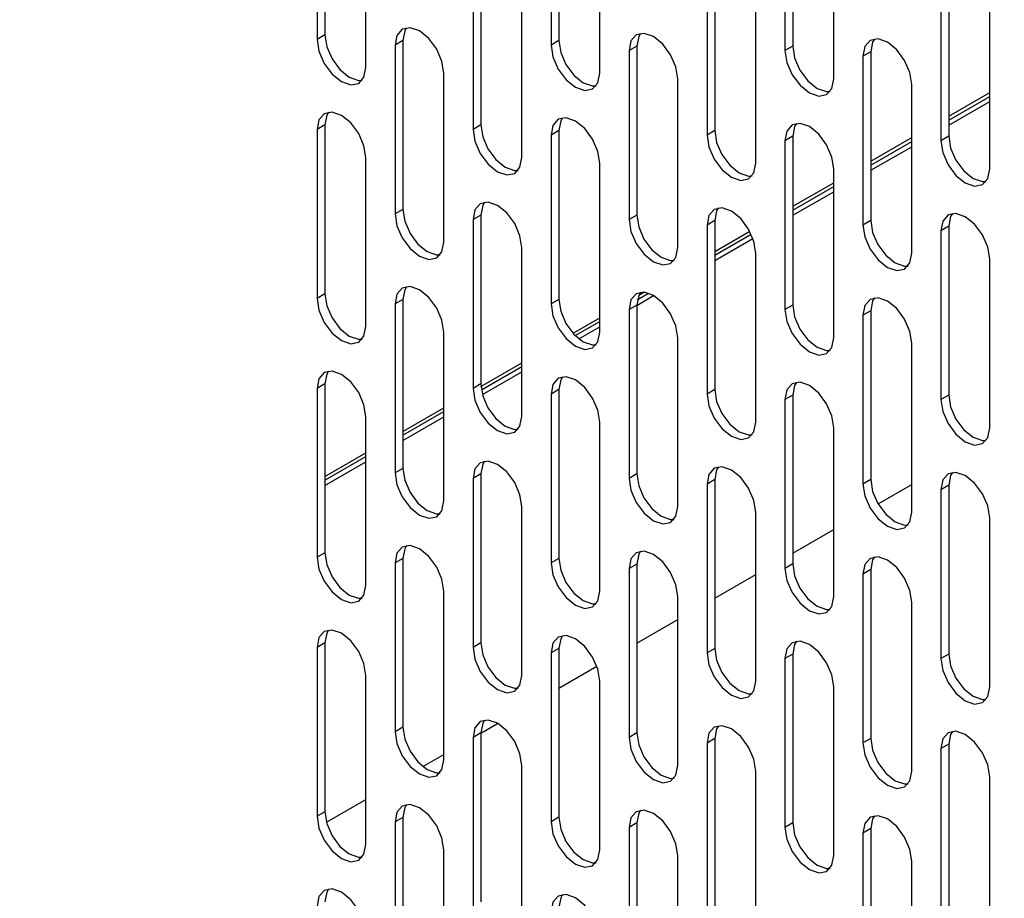
# Model space of a CAD drawing. Units: millimetres. Extents: x 30390 to 88036, y -117614 to 7298.
# Drawn here: x 78663 to 78735, y -83840 to -83777 of the extents above; entities that cross this region are included whole.
import ezdxf

# ---------------------------------------------------------------- set-up
doc = ezdxf.new("R2010")
doc.units = ezdxf.units.MM
doc.layers.add('QUOTE', color=1, linetype='Continuous')
doc.styles.get("Standard").update_dxf_attribs({"font": 'romand.shx'})
doc.dimstyles.new('1DIV50', dxfattribs={"dimscale": 25, "dimtxt": 3.5, "dimasz": 3.5, "dimexe": 1.5, "dimexo": 1.5, "dimgap": 1, "dimtad": 1, "dimdec": 1, "dimdsep": 46, "dimtxsty": 'Standard', "dimcen": 1, "dimclrd": 256, "dimclre": 256, "dimclrt": 7, "dimadec": 1, "dimazin": 2, "dimtfac": 1, "dimtdec": 1, "dimtofl": 0, "dimtmove": 0, "dimatfit": 3, "dimfxl": 1, "dimtolj": 1, "dimtzin": 0, "dimarcsym": 0})

# ---------------------------------------------------------------- blocks, each defined once
blk = doc.blocks.new('*D127')
at = {"layer": 'Defpoints', "color": 0, "transparency": 16777216}
for p in [(77891.234, -83541.611), (79305.447, -84358.019), (79198.788, -84542.778)]:
    blk.add_point(p, dxfattribs=at)
at = {"layer": 'QUOTE', "lineweight": -2, "transparency": 16777216}
for p, q in [((77872.485, -83574.087), (77765.826, -83758.847)), ((77860.354, -83770.116), (79123.009, -84499.032)), ((79286.699, -84390.496), (79180.04, -84575.255))]:
    blk.add_line(p, q, dxfattribs=at)
at = {"layer": 'QUOTE', "transparency": 16777216}
for points in [[(77867.645, -83757.487), (77853.063, -83782.746), (77784.575, -83726.37)], [(79130.3, -84486.402), (79115.718, -84511.662), (79198.788, -84542.778)]]:
    blk.add_solid(points, dxfattribs=at)
at = {"layer": 'QUOTE', "color": 7, "transparency": 16777216, "insert": (78526.054, -84075.033), "char_height": 87.5, "attachment_point": 5, "rotation": 330.00269}
blk.add_mtext('\\A1;2000', dxfattribs=at)

msp = doc.modelspace()

# ---------------------------------------------------------------- linework, layer by layer
for p, q in [((78684.707, -83765.864), (78684.707, -83778.112)), ((78685.273, -83765.537), (78685.273, -83777.785)), ((78702.244, -83765.944), (78702.244, -83778.192)), ((78701.678, -83766.27), (78701.678, -83778.518)), ((78718.648, -83766.677), (78718.648, -83778.925)), ((78719.214, -83766.35), (78719.214, -83778.599)), ((78688.243, -83780.153), (78688.243, -83767.905)), ((78705.213, -83780.56), (78705.213, -83768.311)), ((78722.184, -83780.966), (78722.184, -83768.718)), ((78696.021, -83772.395), (78696.021, -83784.643)), ((78696.587, -83772.068), (78696.587, -83784.317)), ((78713.557, -83772.475), (78713.557, -83784.723)), ((78712.992, -83772.802), (78712.992, -83785.05)), ((78729.962, -83773.208), (78729.962, -83785.456)), ((78730.528, -83772.882), (78730.528, -83785.13)), ((78699.557, -83786.684), (78699.557, -83774.436)), ((78716.527, -83787.091), (78716.527, -83774.843)), ((78733.498, -83787.497), (78733.498, -83775.249)), ((78685.273, -83777.785), (78684.707, -83778.112)), ((78690.93, -83778.193), (78690.364, -83778.52)), ((78690.93, -83778.193), (78690.93, -83790.441)), ((78702.244, -83778.192), (78701.678, -83778.518)), ((78690.364, -83778.52), (78690.364, -83790.768)), ((78707.9, -83778.6), (78707.335, -83778.926)), ((78707.335, -83778.926), (78707.335, -83791.174)), ((78707.9, -83778.6), (78707.9, -83790.848)), ((78719.214, -83778.599), (78718.648, -83778.925)), ((78724.871, -83779.006), (78724.305, -83779.333)), ((78724.871, -83779.006), (78724.871, -83791.254)), ((78724.305, -83779.333), (78724.305, -83791.581)), ((78693.9, -83792.809), (78693.9, -83780.561)), ((78710.87, -83793.215), (78710.87, -83780.967)), ((78727.841, -83793.622), (78727.841, -83781.374)), ((78730.528, -83783.685), (78733.498, -83781.971)), ((78730.528, -83783.956), (78733.498, -83782.241)), ((78730.528, -83784.338), (78733.498, -83782.624)), ((78685.273, -83784.318), (78684.707, -83784.644)), ((78684.707, -83784.644), (78684.707, -83796.892)), ((78685.273, -83784.318), (78685.273, -83796.566)), ((78696.587, -83784.317), (78696.021, -83784.643)), ((78702.244, -83784.724), (78701.678, -83785.051)), ((78702.244, -83784.724), (78702.244, -83796.972)), ((78713.557, -83784.723), (78712.992, -83785.05)), ((78701.678, -83785.051), (78701.678, -83797.299)), ((78719.214, -83785.131), (78718.648, -83785.458)), ((78718.648, -83785.458), (78718.648, -83797.706)), ((78719.214, -83785.131), (78719.214, -83797.379)), ((78724.871, -83786.951), (78727.841, -83785.236)), ((78730.528, -83785.13), (78729.962, -83785.456)), ((78724.871, -83787.221), (78727.841, -83785.507)), ((78724.871, -83787.604), (78727.841, -83785.89)), ((78688.243, -83798.933), (78688.243, -83786.685)), ((78705.213, -83799.34), (78705.213, -83787.092)), ((78722.184, -83799.747), (78722.184, -83787.499)), ((78719.214, -83790.216), (78722.184, -83788.502)), ((78719.214, -83790.487), (78722.184, -83788.773)), ((78719.214, -83790.87), (78722.184, -83789.155)), ((78690.93, -83790.441), (78690.364, -83790.768)), ((78696.587, -83790.849), (78696.021, -83791.175)), ((78696.021, -83791.175), (78696.021, -83803.424)), ((78696.587, -83790.849), (78696.587, -83803.097)), ((78707.9, -83790.848), (78707.335, -83791.174)), ((78713.557, -83791.256), (78712.992, -83791.582)), ((78712.992, -83791.582), (78712.992, -83803.83)), ((78713.557, -83791.256), (78713.557, -83803.504)), ((78724.871, -83791.254), (78724.305, -83791.581)), ((78730.528, -83791.662), (78729.962, -83791.989)), ((78730.528, -83791.662), (78730.528, -83803.91)), ((78713.557, -83793.482), (78716.087, -83792.022)), ((78713.557, -83793.753), (78716.191, -83792.232)), ((78713.557, -83794.135), (78716.319, -83792.541)), ((78729.962, -83791.989), (78729.962, -83804.237)), ((78699.557, -83805.465), (78699.557, -83793.216)), ((78716.527, -83805.871), (78716.527, -83793.623)), ((78733.498, -83806.278), (78733.498, -83794.03)), ((78685.273, -83796.566), (78684.707, -83796.892)), ((78707.9, -83797.401), (78709.121, -83796.696)), ((78707.935, -83796.998), (78708.755, -83796.525)), ((78708.039, -83796.668), (78708.416, -83796.45)), ((78690.93, -83796.973), (78690.364, -83797.3)), ((78690.364, -83797.3), (78690.364, -83809.548)), ((78690.93, -83796.973), (78690.93, -83809.222)), ((78702.244, -83796.972), (78701.678, -83797.299)), ((78707.9, -83797.38), (78707.335, -83797.707)), ((78707.9, -83797.38), (78707.9, -83809.628)), ((78719.214, -83797.379), (78718.648, -83797.706)), ((78703.272, -83799.42), (78705.213, -83798.299)), ((78707.335, -83797.707), (78707.335, -83809.955)), ((78724.871, -83797.787), (78724.305, -83798.113)), ((78724.305, -83798.113), (78724.305, -83810.361)), ((78724.871, -83797.787), (78724.871, -83810.035)), ((78703.439, -83799.594), (78705.213, -83798.569)), ((78703.702, -83799.824), (78705.213, -83798.952)), ((78693.9, -83811.589), (78693.9, -83799.341)), ((78710.87, -83811.996), (78710.87, -83799.748)), ((78727.841, -83812.402), (78727.841, -83800.154)), ((78696.593, -83803.275), (78699.557, -83801.564)), ((78696.623, -83803.529), (78699.557, -83801.835)), ((78696.697, -83803.869), (78699.557, -83802.218)), ((78685.273, -83803.098), (78684.707, -83803.425)), ((78685.273, -83803.098), (78685.273, -83815.346)), ((78696.587, -83803.097), (78696.021, -83803.424)), ((78684.707, -83803.425), (78684.707, -83815.673)), ((78702.244, -83803.505), (78701.678, -83803.831)), ((78701.678, -83803.831), (78701.678, -83816.079)), ((78702.244, -83803.505), (78702.244, -83815.753)), ((78713.557, -83803.504), (78712.992, -83803.83)), ((78719.214, -83803.911), (78718.648, -83804.238)), ((78719.214, -83803.911), (78719.214, -83816.159)), ((78730.528, -83803.91), (78729.962, -83804.237)), ((78718.648, -83804.238), (78718.648, -83816.486)), ((78688.243, -83817.714), (78688.243, -83805.466)), ((78690.93, -83806.545), (78693.9, -83804.83)), ((78690.93, -83806.815), (78693.9, -83805.101)), ((78690.93, -83807.198), (78693.9, -83805.483)), ((78705.213, -83818.12), (78705.213, -83805.872)), ((78722.184, -83818.527), (78722.184, -83806.279)), ((78685.273, -83809.81), (78688.243, -83808.096)), ((78685.273, -83810.081), (78688.243, -83808.366)), ((78685.273, -83810.463), (78688.243, -83808.749)), ((78690.93, -83809.222), (78690.364, -83809.548)), ((78696.587, -83809.629), (78696.021, -83809.956)), ((78696.587, -83809.629), (78696.587, -83821.877)), ((78707.9, -83809.628), (78707.335, -83809.955)), ((78696.021, -83809.956), (78696.021, -83822.204)), ((78713.557, -83810.036), (78712.992, -83810.363)), ((78712.992, -83810.363), (78712.992, -83822.611)), ((78713.557, -83810.036), (78713.557, -83822.284)), ((78724.871, -83810.035), (78724.305, -83810.361)), ((78725.399, -83811.795), (78727.841, -83810.386)), ((78730.528, -83810.443), (78729.962, -83810.769)), ((78730.528, -83810.443), (78730.528, -83822.691)), ((78729.962, -83810.769), (78729.962, -83823.017)), ((78699.557, -83824.245), (78699.557, -83811.997)), ((78716.527, -83824.652), (78716.527, -83812.404)), ((78733.498, -83825.058), (78733.498, -83812.81)), ((78719.214, -83815.366), (78722.184, -83813.651)), ((78685.273, -83815.346), (78684.707, -83815.673)), ((78690.93, -83815.754), (78690.364, -83816.08)), ((78690.364, -83816.08), (78690.364, -83828.329)), ((78690.93, -83815.754), (78690.93, -83828.002)), ((78702.244, -83815.753), (78701.678, -83816.079)), ((78707.9, -83816.161), (78707.335, -83816.487)), ((78707.9, -83816.161), (78707.9, -83828.409)), ((78719.214, -83816.159), (78718.648, -83816.486)), ((78707.335, -83816.487), (78707.335, -83828.735)), ((78724.871, -83816.567), (78724.305, -83816.894)), ((78724.305, -83816.894), (78724.305, -83829.142)), ((78724.871, -83816.567), (78724.871, -83828.815)), ((78713.557, -83818.631), (78716.527, -83816.917)), ((78693.9, -83830.37), (78693.9, -83818.121)), ((78710.87, -83830.776), (78710.87, -83818.528)), ((78727.841, -83831.183), (78727.841, -83818.935)), ((78707.9, -83821.897), (78710.87, -83820.183)), ((78685.273, -83821.878), (78684.707, -83822.205)), ((78685.273, -83821.878), (78685.273, -83834.127)), ((78696.587, -83821.877), (78696.021, -83822.204)), ((78684.707, -83822.205), (78684.707, -83834.453)), ((78702.244, -83822.285), (78701.678, -83822.612)), ((78701.678, -83822.612), (78701.678, -83834.86)), ((78702.244, -83822.285), (78702.244, -83834.533)), ((78713.557, -83822.284), (78712.992, -83822.611)), ((78719.214, -83822.692), (78718.648, -83823.018)), ((78718.648, -83823.018), (78718.648, -83835.266)), ((78719.214, -83822.692), (78719.214, -83834.94)), ((78730.528, -83822.691), (78729.962, -83823.017)), ((78702.244, -83825.163), (78705.004, -83823.569)), ((78688.243, -83836.494), (78688.243, -83824.246)), ((78705.213, -83836.901), (78705.213, -83824.653)), ((78722.184, -83837.308), (78722.184, -83825.059)), ((78690.93, -83828.002), (78690.364, -83828.329)), ((78696.587, -83828.428), (78697.805, -83827.725)), ((78696.587, -83828.41), (78696.021, -83828.736)), ((78696.021, -83828.736), (78696.021, -83840.984)), ((78696.587, -83828.41), (78696.587, -83840.658)), ((78707.9, -83828.409), (78707.335, -83828.735)), ((78713.557, -83828.816), (78712.992, -83829.143)), ((78713.557, -83828.816), (78713.557, -83841.065)), ((78724.871, -83828.815), (78724.305, -83829.142)), ((78712.992, -83829.143), (78712.992, -83841.391)), ((78730.528, -83829.223), (78729.962, -83829.55)), ((78729.962, -83829.55), (78729.962, -83841.798)), ((78730.528, -83829.223), (78730.528, -83841.471)), ((78692.387, -83830.853), (78693.9, -83829.98)), ((78699.557, -83843.025), (78699.557, -83830.777)), ((78716.527, -83843.432), (78716.527, -83831.184)), ((78733.498, -83843.839), (78733.498, -83831.591)), ((78685.382, -83834.896), (78688.243, -83833.245)), ((78685.273, -83834.127), (78684.707, -83834.453)), ((78690.93, -83834.534), (78690.364, -83834.861)), ((78690.93, -83834.534), (78690.93, -83846.782)), ((78702.244, -83834.533), (78701.678, -83834.86)), ((78690.364, -83834.861), (78690.364, -83847.109)), ((78707.9, -83834.941), (78707.335, -83835.268)), ((78707.335, -83835.268), (78707.335, -83847.516)), ((78707.9, -83834.941), (78707.9, -83847.189)), ((78719.214, -83834.94), (78718.648, -83835.266)), ((78724.871, -83835.348), (78724.305, -83835.674)), ((78724.871, -83835.348), (78724.871, -83847.596)), ((78724.305, -83835.674), (78724.305, -83847.922)), ((78693.9, -83849.15), (78693.9, -83836.902)), ((78710.87, -83849.557), (78710.87, -83837.309)), ((78727.841, -83849.963), (78727.841, -83837.715))]:
    msp.add_line(p, q)
at = {"flags": 128}
for points in [[(78693.9, -83780.561), (78693.765, -83779.702), (78693.382, -83778.818), (78692.808, -83778.045), (78692.132, -83777.499), (78691.455, -83777.264), (78690.882, -83777.375), (78690.499, -83777.816), (78690.364, -83778.52)], [(78691.197, -83777.268), (78691.064, -83777.489), (78690.93, -83778.193)], [(78684.707, -83778.112), (78684.842, -83778.971), (78685.225, -83779.854), (78685.799, -83780.628), (78686.475, -83781.174), (78687.152, -83781.409), (78687.725, -83781.297), (78688.108, -83780.856), (78688.243, -83780.153)], [(78685.273, -83777.785), (78685.408, -83778.644), (78685.791, -83779.528), (78686.364, -83780.301), (78687.041, -83780.847), (78687.717, -83781.082), (78687.975, -83781.078)], [(78702.244, -83778.192), (78702.378, -83779.051), (78702.761, -83779.934), (78703.335, -83780.708), (78704.011, -83781.254), (78704.688, -83781.489), (78704.946, -83781.485)], [(78710.87, -83780.967), (78710.736, -83780.108), (78710.352, -83779.225), (78709.779, -83778.451), (78709.102, -83777.905), (78708.426, -83777.67), (78707.852, -83777.782), (78707.469, -83778.223), (78707.335, -83778.926)], [(78708.168, -83777.674), (78708.035, -83777.896), (78707.9, -83778.6)], [(78727.841, -83781.374), (78727.706, -83780.515), (78727.323, -83779.632), (78726.75, -83778.858), (78726.073, -83778.312), (78725.397, -83778.077), (78724.823, -83778.188), (78724.44, -83778.629), (78724.305, -83779.333)], [(78725.138, -83778.081), (78725.006, -83778.303), (78724.871, -83779.006)], [(78701.678, -83778.518), (78701.812, -83779.377), (78702.196, -83780.261), (78702.769, -83781.034), (78703.446, -83781.58), (78704.122, -83781.816), (78704.696, -83781.704), (78705.079, -83781.263), (78705.213, -83780.56)], [(78718.648, -83778.925), (78718.783, -83779.784), (78719.166, -83780.668), (78719.74, -83781.441), (78720.416, -83781.987), (78721.093, -83782.222), (78721.666, -83782.111), (78722.049, -83781.67), (78722.184, -83780.966)], [(78719.214, -83778.599), (78719.349, -83779.457), (78719.732, -83780.341), (78720.305, -83781.115), (78720.982, -83781.66), (78721.658, -83781.896), (78721.917, -83781.891)], [(78688.243, -83786.685), (78688.108, -83785.826), (78687.725, -83784.943), (78687.152, -83784.169), (78686.475, -83783.623), (78685.799, -83783.388), (78685.225, -83783.5), (78684.842, -83783.941), (78684.707, -83784.644)], [(78685.54, -83783.392), (78685.408, -83783.614), (78685.273, -83784.318)], [(78705.213, -83787.092), (78705.079, -83786.233), (78704.696, -83785.349), (78704.122, -83784.576), (78703.446, -83784.03), (78702.769, -83783.795), (78702.196, -83783.906), (78701.812, -83784.347), (78701.678, -83785.051)], [(78702.511, -83783.799), (78702.378, -83784.021), (78702.244, -83784.724)], [(78696.021, -83784.643), (78696.156, -83785.502), (78696.539, -83786.385), (78697.112, -83787.159), (78697.789, -83787.705), (78698.465, -83787.94), (78699.039, -83787.829), (78699.422, -83787.388), (78699.557, -83786.684)], [(78696.587, -83784.317), (78696.721, -83785.175), (78697.104, -83786.059), (78697.678, -83786.832), (78698.354, -83787.378), (78699.031, -83787.614), (78699.289, -83787.609)], [(78713.557, -83784.723), (78713.692, -83785.582), (78714.075, -83786.466), (78714.649, -83787.239), (78715.325, -83787.785), (78716.002, -83788.02), (78716.26, -83788.016)], [(78722.184, -83787.499), (78722.049, -83786.64), (78721.666, -83785.756), (78721.093, -83784.983), (78720.416, -83784.437), (78719.74, -83784.202), (78719.166, -83784.313), (78718.783, -83784.754), (78718.648, -83785.458)], [(78719.482, -83784.206), (78719.349, -83784.427), (78719.214, -83785.131)], [(78712.992, -83785.05), (78713.126, -83785.909), (78713.509, -83786.792), (78714.083, -83787.566), (78714.759, -83788.112), (78715.436, -83788.347), (78716.009, -83788.235), (78716.393, -83787.794), (78716.527, -83787.091)], [(78729.962, -83785.456), (78730.097, -83786.315), (78730.48, -83787.199), (78731.053, -83787.972), (78731.73, -83788.518), (78732.406, -83788.753), (78732.98, -83788.642), (78733.363, -83788.201), (78733.498, -83787.497)], [(78730.528, -83785.13), (78730.662, -83785.989), (78731.046, -83786.872), (78731.619, -83787.646), (78732.296, -83788.192), (78732.972, -83788.427), (78733.23, -83788.423)], [(78690.93, -83790.441), (78691.064, -83791.3), (78691.448, -83792.183), (78692.021, -83792.957), (78692.698, -83793.503), (78693.374, -83793.738), (78693.632, -83793.734)], [(78699.557, -83793.216), (78699.422, -83792.358), (78699.039, -83791.474), (78698.465, -83790.7), (78697.789, -83790.155), (78697.112, -83789.919), (78696.539, -83790.031), (78696.156, -83790.472), (78696.021, -83791.175)], [(78696.854, -83789.924), (78696.721, -83790.145), (78696.587, -83790.849)], [(78716.527, -83793.623), (78716.393, -83792.764), (78716.009, -83791.881), (78715.436, -83791.107), (78714.759, -83790.561), (78714.083, -83790.326), (78713.509, -83790.438), (78713.126, -83790.879), (78712.992, -83791.582)], [(78713.825, -83790.33), (78713.692, -83790.552), (78713.557, -83791.256)], [(78690.364, -83790.768), (78690.499, -83791.627), (78690.882, -83792.51), (78691.455, -83793.284), (78692.132, -83793.83), (78692.808, -83794.065), (78693.382, -83793.953), (78693.765, -83793.512), (78693.9, -83792.809)], [(78707.335, -83791.174), (78707.469, -83792.033), (78707.852, -83792.917), (78708.426, -83793.69), (78709.102, -83794.236), (78709.779, -83794.471), (78710.352, -83794.36), (78710.736, -83793.919), (78710.87, -83793.215)], [(78707.9, -83790.848), (78708.035, -83791.707), (78708.418, -83792.59), (78708.992, -83793.364), (78709.668, -83793.91), (78710.345, -83794.145), (78710.603, -83794.141)], [(78733.498, -83794.03), (78733.363, -83793.171), (78732.98, -83792.287), (78732.406, -83791.514), (78731.73, -83790.968), (78731.053, -83790.733), (78730.48, -83790.844), (78730.097, -83791.285), (78729.962, -83791.989)], [(78730.795, -83790.737), (78730.662, -83790.959), (78730.528, -83791.662)], [(78724.305, -83791.581), (78724.44, -83792.44), (78724.823, -83793.323), (78725.397, -83794.097), (78726.073, -83794.643), (78726.75, -83794.878), (78727.323, -83794.767), (78727.706, -83794.326), (78727.841, -83793.622)], [(78724.871, -83791.254), (78725.006, -83792.113), (78725.389, -83792.997), (78725.962, -83793.77), (78726.639, -83794.316), (78727.315, -83794.551), (78727.573, -83794.547)], [(78693.9, -83799.341), (78693.765, -83798.482), (78693.382, -83797.599), (78692.808, -83796.825), (78692.132, -83796.279), (78691.455, -83796.044), (78690.882, -83796.155), (78690.499, -83796.596), (78690.364, -83797.3)], [(78691.197, -83796.048), (78691.064, -83796.27), (78690.93, -83796.973)], [(78684.707, -83796.892), (78684.842, -83797.751), (78685.225, -83798.635), (78685.799, -83799.408), (78686.475, -83799.954), (78687.152, -83800.189), (78687.725, -83800.078), (78688.108, -83799.637), (78688.243, -83798.933)], [(78685.273, -83796.566), (78685.408, -83797.425), (78685.791, -83798.308), (78686.364, -83799.082), (78687.041, -83799.628), (78687.717, -83799.863), (78687.975, -83799.858)], [(78710.87, -83799.748), (78710.736, -83798.889), (78710.352, -83798.005), (78709.779, -83797.232), (78709.102, -83796.686), (78708.426, -83796.451), (78707.852, -83796.562), (78707.469, -83797.003), (78707.335, -83797.707)], [(78708.168, -83796.455), (78708.035, -83796.677), (78707.9, -83797.38)], [(78727.841, -83800.154), (78727.706, -83799.295), (78727.323, -83798.412), (78726.75, -83797.638), (78726.073, -83797.093), (78725.397, -83796.857), (78724.823, -83796.969), (78724.44, -83797.41), (78724.305, -83798.113)], [(78725.138, -83796.862), (78725.006, -83797.083), (78724.871, -83797.787)], [(78701.678, -83797.299), (78701.812, -83798.158), (78702.196, -83799.041), (78702.769, -83799.815), (78703.446, -83800.361), (78704.122, -83800.596), (78704.696, -83800.485), (78705.079, -83800.043), (78705.213, -83799.34)], [(78702.244, -83796.972), (78702.378, -83797.831), (78702.761, -83798.715), (78703.335, -83799.488), (78704.011, -83800.034), (78704.688, -83800.269), (78704.946, -83800.265)], [(78719.214, -83797.379), (78719.349, -83798.238), (78719.732, -83799.121), (78720.305, -83799.895), (78720.982, -83800.441), (78721.658, -83800.676), (78721.917, -83800.672)], [(78718.648, -83797.706), (78718.783, -83798.564), (78719.166, -83799.448), (78719.74, -83800.222), (78720.416, -83800.767), (78721.093, -83801.003), (78721.666, -83800.891), (78722.049, -83800.45), (78722.184, -83799.747)], [(78688.243, -83805.466), (78688.108, -83804.607), (78687.725, -83803.723), (78687.152, -83802.95), (78686.475, -83802.404), (78685.799, -83802.169), (78685.225, -83802.28), (78684.842, -83802.721), (78684.707, -83803.425)], [(78685.54, -83802.173), (78685.408, -83802.395), (78685.273, -83803.098)], [(78705.213, -83805.872), (78705.079, -83805.013), (78704.696, -83804.13), (78704.122, -83803.356), (78703.446, -83802.81), (78702.769, -83802.575), (78702.196, -83802.687), (78701.812, -83803.128), (78701.678, -83803.831)], [(78702.511, -83802.58), (78702.378, -83802.801), (78702.244, -83803.505)], [(78696.587, -83803.097), (78696.721, -83803.956), (78697.104, -83804.839), (78697.678, -83805.613), (78698.354, -83806.159), (78699.031, -83806.394), (78699.289, -83806.39)], [(78722.184, -83806.279), (78722.049, -83805.42), (78721.666, -83804.537), (78721.093, -83803.763), (78720.416, -83803.217), (78719.74, -83802.982), (78719.166, -83803.093), (78718.783, -83803.534), (78718.648, -83804.238)], [(78719.482, -83802.986), (78719.349, -83803.208), (78719.214, -83803.911)], [(78696.021, -83803.424), (78696.156, -83804.282), (78696.539, -83805.166), (78697.112, -83805.939), (78697.789, -83806.485), (78698.465, -83806.721), (78699.039, -83806.609), (78699.422, -83806.168), (78699.557, -83805.465)], [(78712.992, -83803.83), (78713.126, -83804.689), (78713.509, -83805.573), (78714.083, -83806.346), (78714.759, -83806.892), (78715.436, -83807.127), (78716.009, -83807.016), (78716.393, -83806.575), (78716.527, -83805.871)], [(78713.557, -83803.504), (78713.692, -83804.363), (78714.075, -83805.246), (78714.649, -83806.02), (78715.325, -83806.565), (78716.002, -83806.801), (78716.26, -83806.796)], [(78730.528, -83803.91), (78730.662, -83804.769), (78731.046, -83805.653), (78731.619, -83806.426), (78732.296, -83806.972), (78732.972, -83807.207), (78733.23, -83807.203)], [(78729.962, -83804.237), (78730.097, -83805.096), (78730.48, -83805.979), (78731.053, -83806.753), (78731.73, -83807.299), (78732.406, -83807.534), (78732.98, -83807.422), (78733.363, -83806.981), (78733.498, -83806.278)], [(78699.557, -83811.997), (78699.422, -83811.138), (78699.039, -83810.255), (78698.465, -83809.481), (78697.789, -83808.935), (78697.112, -83808.7), (78696.539, -83808.811), (78696.156, -83809.252), (78696.021, -83809.956)], [(78696.854, -83808.704), (78696.721, -83808.926), (78696.587, -83809.629)], [(78690.364, -83809.548), (78690.499, -83810.407), (78690.882, -83811.29), (78691.455, -83812.064), (78692.132, -83812.61), (78692.808, -83812.845), (78693.382, -83812.734), (78693.765, -83812.293), (78693.9, -83811.589)], [(78690.93, -83809.222), (78691.064, -83810.08), (78691.448, -83810.964), (78692.021, -83811.737), (78692.698, -83812.283), (78693.374, -83812.519), (78693.632, -83812.514)], [(78707.9, -83809.628), (78708.035, -83810.487), (78708.418, -83811.371), (78708.992, -83812.144), (78709.668, -83812.69), (78710.345, -83812.925), (78710.603, -83812.921)], [(78716.527, -83812.404), (78716.393, -83811.545), (78716.009, -83810.661), (78715.436, -83809.888), (78714.759, -83809.342), (78714.083, -83809.107), (78713.509, -83809.218), (78713.126, -83809.659), (78712.992, -83810.363)], [(78713.825, -83809.111), (78713.692, -83809.332), (78713.557, -83810.036)], [(78733.498, -83812.81), (78733.363, -83811.951), (78732.98, -83811.068), (78732.406, -83810.294), (78731.73, -83809.748), (78731.053, -83809.513), (78730.48, -83809.625), (78730.097, -83810.066), (78729.962, -83810.769)], [(78730.795, -83809.517), (78730.662, -83809.739), (78730.528, -83810.443)], [(78707.335, -83809.955), (78707.469, -83810.814), (78707.852, -83811.697), (78708.426, -83812.471), (78709.102, -83813.017), (78709.779, -83813.252), (78710.352, -83813.14), (78710.736, -83812.699), (78710.87, -83811.996)], [(78724.305, -83810.361), (78724.44, -83811.22), (78724.823, -83812.104), (78725.397, -83812.877), (78726.073, -83813.423), (78726.75, -83813.658), (78727.323, -83813.547), (78727.706, -83813.106), (78727.841, -83812.402)], [(78724.871, -83810.035), (78725.006, -83810.894), (78725.389, -83811.777), (78725.962, -83812.551), (78726.639, -83813.097), (78727.315, -83813.332), (78727.573, -83813.328)], [(78685.273, -83815.346), (78685.408, -83816.205), (78685.791, -83817.088), (78686.364, -83817.862), (78687.041, -83818.408), (78687.717, -83818.643), (78687.975, -83818.639)], [(78693.9, -83818.121), (78693.765, -83817.263), (78693.382, -83816.379), (78692.808, -83815.606), (78692.132, -83815.06), (78691.455, -83814.824), (78690.882, -83814.936), (78690.499, -83815.377), (78690.364, -83816.08)], [(78691.197, -83814.829), (78691.064, -83815.05), (78690.93, -83815.754)], [(78710.87, -83818.528), (78710.736, -83817.669), (78710.352, -83816.786), (78709.779, -83816.012), (78709.102, -83815.466), (78708.426, -83815.231), (78707.852, -83815.343), (78707.469, -83815.784), (78707.335, -83816.487)], [(78708.168, -83815.235), (78708.035, -83815.457), (78707.9, -83816.161)], [(78684.707, -83815.673), (78684.842, -83816.532), (78685.225, -83817.415), (78685.799, -83818.189), (78686.475, -83818.735), (78687.152, -83818.97), (78687.725, -83818.858), (78688.108, -83818.417), (78688.243, -83817.714)], [(78701.678, -83816.079), (78701.812, -83816.938), (78702.196, -83817.822), (78702.769, -83818.595), (78703.446, -83819.141), (78704.122, -83819.376), (78704.696, -83819.265), (78705.079, -83818.824), (78705.213, -83818.12)], [(78702.244, -83815.753), (78702.378, -83816.612), (78702.761, -83817.495), (78703.335, -83818.269), (78704.011, -83818.815), (78704.688, -83819.05), (78704.946, -83819.046)], [(78719.214, -83816.159), (78719.349, -83817.018), (78719.732, -83817.902), (78720.305, -83818.675), (78720.982, -83819.221), (78721.658, -83819.456), (78721.917, -83819.452)], [(78727.841, -83818.935), (78727.706, -83818.076), (78727.323, -83817.192), (78726.75, -83816.419), (78726.073, -83815.873), (78725.397, -83815.638), (78724.823, -83815.749), (78724.44, -83816.19), (78724.305, -83816.894)], [(78725.138, -83815.642), (78725.006, -83815.864), (78724.871, -83816.567)], [(78718.648, -83816.486), (78718.783, -83817.345), (78719.166, -83818.228), (78719.74, -83819.002), (78720.416, -83819.548), (78721.093, -83819.783), (78721.666, -83819.672), (78722.049, -83819.231), (78722.184, -83818.527)], [(78688.243, -83824.246), (78688.108, -83823.387), (78687.725, -83822.504), (78687.152, -83821.73), (78686.475, -83821.184), (78685.799, -83820.949), (78685.225, -83821.06), (78684.842, -83821.502), (78684.707, -83822.205)], [(78685.54, -83820.953), (78685.408, -83821.175), (78685.273, -83821.878)], [(78696.587, -83821.877), (78696.721, -83822.736), (78697.104, -83823.62), (78697.678, -83824.393), (78698.354, -83824.939), (78699.031, -83825.174), (78699.289, -83825.17)], [(78705.213, -83824.653), (78705.079, -83823.794), (78704.696, -83822.91), (78704.122, -83822.137), (78703.446, -83821.591), (78702.769, -83821.356), (78702.196, -83821.467), (78701.812, -83821.908), (78701.678, -83822.612)], [(78702.511, -83821.36), (78702.378, -83821.582), (78702.244, -83822.285)], [(78722.184, -83825.059), (78722.049, -83824.201), (78721.666, -83823.317), (78721.093, -83822.543), (78720.416, -83821.998), (78719.74, -83821.762), (78719.166, -83821.874), (78718.783, -83822.315), (78718.648, -83823.018)], [(78719.482, -83821.767), (78719.349, -83821.988), (78719.214, -83822.692)], [(78696.021, -83822.204), (78696.156, -83823.063), (78696.539, -83823.946), (78697.112, -83824.72), (78697.789, -83825.266), (78698.465, -83825.501), (78699.039, -83825.39), (78699.422, -83824.948), (78699.557, -83824.245)], [(78712.992, -83822.611), (78713.126, -83823.47), (78713.509, -83824.353), (78714.083, -83825.127), (78714.759, -83825.673), (78715.436, -83825.908), (78716.009, -83825.796), (78716.393, -83825.355), (78716.527, -83824.652)], [(78713.557, -83822.284), (78713.692, -83823.143), (78714.075, -83824.026), (78714.649, -83824.8), (78715.325, -83825.346), (78716.002, -83825.581), (78716.26, -83825.577)], [(78729.962, -83823.017), (78730.097, -83823.876), (78730.48, -83824.76), (78731.053, -83825.533), (78731.73, -83826.079), (78732.406, -83826.314), (78732.98, -83826.203), (78733.363, -83825.762), (78733.498, -83825.058)], [(78730.528, -83822.691), (78730.662, -83823.55), (78731.046, -83824.433), (78731.619, -83825.207), (78732.296, -83825.753), (78732.972, -83825.988), (78733.23, -83825.984)], [(78699.557, -83830.777), (78699.422, -83829.918), (78699.039, -83829.035), (78698.465, -83828.261), (78697.789, -83827.715), (78697.112, -83827.48), (78696.539, -83827.592), (78696.156, -83828.033), (78696.021, -83828.736)], [(78696.854, -83827.485), (78696.721, -83827.706), (78696.587, -83828.41)], [(78690.364, -83828.329), (78690.499, -83829.187), (78690.882, -83830.071), (78691.455, -83830.844), (78692.132, -83831.39), (78692.808, -83831.626), (78693.382, -83831.514), (78693.765, -83831.073), (78693.9, -83830.37)], [(78690.93, -83828.002), (78691.064, -83828.861), (78691.448, -83829.744), (78692.021, -83830.518), (78692.698, -83831.064), (78693.374, -83831.299), (78693.632, -83831.295)], [(78716.527, -83831.184), (78716.393, -83830.325), (78716.009, -83829.442), (78715.436, -83828.668), (78714.759, -83828.122), (78714.083, -83827.887), (78713.509, -83827.998), (78713.126, -83828.439), (78712.992, -83829.143)], [(78713.825, -83827.891), (78713.692, -83828.113), (78713.557, -83828.816)], [(78733.498, -83831.591), (78733.363, -83830.732), (78732.98, -83829.848), (78732.406, -83829.075), (78731.73, -83828.529), (78731.053, -83828.294), (78730.48, -83828.405), (78730.097, -83828.846), (78729.962, -83829.55)], [(78730.795, -83828.298), (78730.662, -83828.52), (78730.528, -83829.223)], [(78707.335, -83828.735), (78707.469, -83829.594), (78707.852, -83830.478), (78708.426, -83831.251), (78709.102, -83831.797), (78709.779, -83832.032), (78710.352, -83831.921), (78710.736, -83831.48), (78710.87, -83830.776)], [(78707.9, -83828.409), (78708.035, -83829.268), (78708.418, -83830.151), (78708.992, -83830.925), (78709.668, -83831.471), (78710.345, -83831.706), (78710.603, -83831.701)], [(78724.871, -83828.815), (78725.006, -83829.674), (78725.389, -83830.558), (78725.962, -83831.331), (78726.639, -83831.877), (78727.315, -83832.112), (78727.573, -83832.108)], [(78724.305, -83829.142), (78724.44, -83830.001), (78724.823, -83830.884), (78725.397, -83831.658), (78726.073, -83832.204), (78726.75, -83832.439), (78727.323, -83832.327), (78727.706, -83831.886), (78727.841, -83831.183)], [(78693.9, -83836.902), (78693.765, -83836.043), (78693.382, -83835.16), (78692.808, -83834.386), (78692.132, -83833.84), (78691.455, -83833.605), (78690.882, -83833.716), (78690.499, -83834.157), (78690.364, -83834.861)], [(78691.197, -83833.609), (78691.064, -83833.831), (78690.93, -83834.534)], [(78710.87, -83837.309), (78710.736, -83836.45), (78710.352, -83835.566), (78709.779, -83834.793), (78709.102, -83834.247), (78708.426, -83834.012), (78707.852, -83834.123), (78707.469, -83834.564), (78707.335, -83835.268)], [(78708.168, -83834.016), (78708.035, -83834.237), (78707.9, -83834.941)], [(78684.707, -83834.453), (78684.842, -83835.312), (78685.225, -83836.195), (78685.799, -83836.969), (78686.475, -83837.515), (78687.152, -83837.75), (78687.725, -83837.639), (78688.108, -83837.198), (78688.243, -83836.494)], [(78685.273, -83834.127), (78685.408, -83834.985), (78685.791, -83835.869), (78686.364, -83836.643), (78687.041, -83837.188), (78687.717, -83837.424), (78687.975, -83837.419)], [(78702.244, -83834.533), (78702.378, -83835.392), (78702.761, -83836.276), (78703.335, -83837.049), (78704.011, -83837.595), (78704.688, -83837.83), (78704.946, -83837.826)], [(78727.841, -83837.715), (78727.706, -83836.856), (78727.323, -83835.973), (78726.75, -83835.199), (78726.073, -83834.653), (78725.397, -83834.418), (78724.823, -83834.53), (78724.44, -83834.971), (78724.305, -83835.674)], [(78725.138, -83834.422), (78725.006, -83834.644), (78724.871, -83835.348)], [(78701.678, -83834.86), (78701.812, -83835.719), (78702.196, -83836.602), (78702.769, -83837.376), (78703.446, -83837.922), (78704.122, -83838.157), (78704.696, -83838.045), (78705.079, -83837.604), (78705.213, -83836.901)], [(78718.648, -83835.266), (78718.783, -83836.125), (78719.166, -83837.009), (78719.74, -83837.782), (78720.416, -83838.328), (78721.093, -83838.563), (78721.666, -83838.452), (78722.049, -83838.011), (78722.184, -83837.308)], [(78719.214, -83834.94), (78719.349, -83835.799), (78719.732, -83836.682), (78720.305, -83837.456), (78720.982, -83838.002), (78721.658, -83838.237), (78721.917, -83838.233)], [(78688.243, -83843.026), (78688.108, -83842.168), (78687.725, -83841.284), (78687.152, -83840.511), (78686.475, -83839.965), (78685.799, -83839.729), (78685.225, -83839.841), (78684.842, -83840.282), (78684.707, -83840.985)], [(78685.54, -83839.734), (78685.408, -83839.955), (78685.273, -83840.659)], [(78705.213, -83843.433), (78705.079, -83842.574), (78704.696, -83841.691), (78704.122, -83840.917), (78703.446, -83840.371), (78702.769, -83840.136), (78702.196, -83840.248), (78701.812, -83840.689), (78701.678, -83841.392)], [(78702.511, -83840.14), (78702.378, -83840.362), (78702.244, -83841.066)]]:
    msp.add_lwpolyline(points, dxfattribs=at)

# ---------------------------------------------------------------- dimensions: what is measured, and where the dimension line sits
at = {"layer": 'QUOTE'}
dim = msp.add_aligned_dim(p1=(77891.234, -83541.611), p2=(79305.447, -84358.019), distance=-213.336, text='2000', dimstyle='1DIV50', dxfattribs=at)
dim.commit()
dim.dimension.update_dxf_attribs({"geometry": '*D127', "text_midpoint": (78526.054, -84075.033)})

doc.saveas('drawing.dxf')
